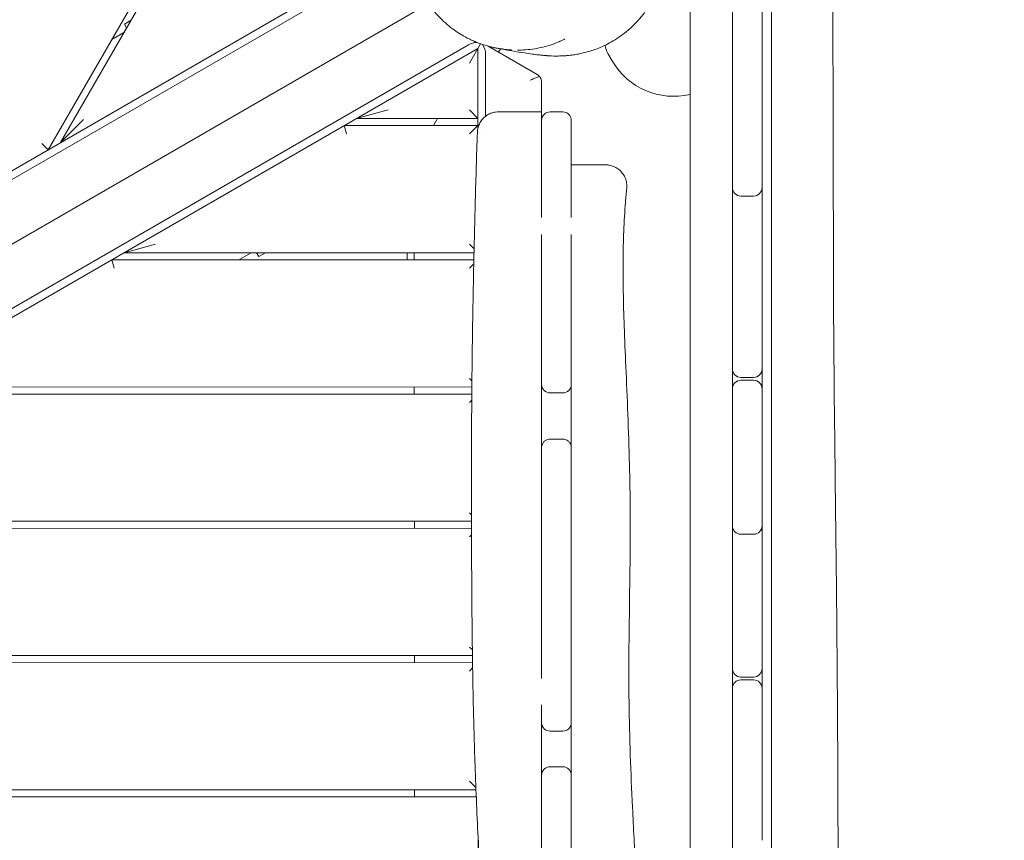
# Model space of a CAD drawing. Units: millimetres. Extents: x -13923 to 14088, y -4732 to 20293.
# Drawn here: x -4132 to -3435, y 13905 to 14486 of the extents above; entities that cross this region are included whole.
import ezdxf

# ---------------------------------------------------------------- set-up
doc = ezdxf.new("R2010")
doc.units = ezdxf.units.MM
doc.header["$LTSCALE"] = 20
doc.linetypes.add('HIDDEN', pattern=[9.525, 6.35, -3.175])
doc.layers.add('2d', color=230, linetype='Continuous')
doc.layers.add('CSA-No-EncroachmentZone_Hatch', color=20, linetype='HIDDEN')

msp = doc.modelspace()

# ---------------------------------------------------------------- hatches: boundary and pattern name
at = {"layer": 'CSA-No-EncroachmentZone_Hatch'}
h = msp.add_hatch(dxfattribs=at)
h.set_pattern_fill('ANSI31', color=256, scale=100)
h.set_pattern_definition([(195.0139, (-10871.58, 7154.36), (82.2494, -306.6615), [])])
h.paths.add_polyline_path([(-1667.29, 19522.44), (-332.14, 20293.29), (567.86, 18734.44), (-767.29, 17963.59)])
h.paths.add_polyline_path([(11563.89, 5234.77), (13188.41, 6172.69), (14088.41, 4613.85), (13711.99, 4396.52), (13711.99, 2956.32), (11881.99, 2956.32), (11881.99, 4524.02), (11972.91, 4524.02)])
edge = h.paths.add_edge_path()
edge.add_arc((-5179.46, 8548.65), 1174.19, 177.58091, 198.72621)
edge.add_arc((-4503.68, 8562.36), 1830, 192.3267, 196.43803)
edge.add_line((-6258.88, 8044.51), (-8152.6, 8044.51))
edge.add_line((-8152.6, 8044.51), (-8152.6, 9586.21))
edge.add_line((-8152.6, 9586.21), (-6272.16, 9586.21))
edge.add_arc((-4522.68, 9049.36), 1830, 162.94074, 180.52757)
edge.add_line((-6352.6, 9032.51), (-6352.6, 8598.21))
h.paths.add_polyline_path([(-13923.29, 6747.75), (-12984.98, 8373.85), (-10871.58, 7154.36), (-11809.89, 5528.26)])

# ---------------------------------------------------------------- linework, layer by layer
at = {"layer": '2d', "lineweight": 0}
for p, q in [((-3982.36, 14618.05), (-4111.83, 14393.68)), ((-3627.66, 14620.99), (-3627.66, 13277.49)), ((-4103.17, 14398.68), (-3978.03, 14615.55)), ((-3657.66, 14600.6), (-3657.66, 13180.49)), ((-4808.8, 13991.05), (-3855.17, 14541.94)), ((-4804.43, 13987.23), (-3855.7, 14535.28)), ((-3606.66, 14366.89), (-3606.66, 14498.55)), ((-4779.39, 13956.07), (-3850.81, 14492.49)), ((-4057.89, 14482.58), (-4053.19, 14485.29)), ((-4056.32, 14479.86), (-4057.89, 14482.58)), ((-4066.85, 14471.63), (-4058.19, 14476.63)), ((-3814.3, 14467.96), (-4764.91, 13918.82)), ((-4763.79, 13913.12), (-3807.8, 14465.37)), ((-3805.92, 14468.63), (-3813.8, 14454.97)), ((-3807.8, 14465.37), (-3807.79, 14408.76)), ((-3801.07, 14467.25), (-3801.06, 14467.25)), ((-3800.53, 14466.94), (-3765.8, 14446.9)), ((-3791.82, 14465.05), (-3793.18, 14462.7)), ((-3791.77, 14465.13), (-3791.77, 14465.13)), ((-3790.61, 14464.95), (-3790.61, 14464.95)), ((-3599.95, 14463.79), (-3599.95, 14463.79)), ((-3802.29, 14417.35), (-3802.3, 14461.04)), ((-3715.76, 14461.81), (-3712.66, 14456.44)), ((-3762.8, 14441.71), (-3762.79, 14420.45)), ((-3893.63, 14415.79), (-3871.24, 14421.79)), ((-3813.79, 14421.81), (-3807.79, 14415.81)), ((-4086.78, 14415.08), (-4103.17, 14398.68)), ((-3893.63, 14415.79), (-3807.79, 14415.81)), ((-3836.4, 14415.8), (-3839.29, 14410.8)), ((-3747.66, 14420.45), (-3756.66, 14420.45)), ((-3807.79, 14410.81), (-3902.29, 14410.79)), ((-3900.68, 14404.79), (-3902.29, 14410.79)), ((-3807.79, 14410.81), (-3813.79, 14404.81)), ((-3802.29, 14405.38), (-3802.29, 14405.38)), ((-4111.83, 14393.68), (-4116.22, 14398.07)), ((-3606.66, 14238.55), (-3606.66, 14366.78)), ((-3621.66, 14360.89), (-3612.66, 14360.89)), ((-3762.66, 14333.76), (-3762.66, 14227.59)), ((-3741.66, 14333.76), (-3741.66, 14227.59)), ((-4058.15, 14320.75), (-4035.76, 14326.75)), ((-3813.77, 14326.81), (-3810.44, 14323.48)), ((-4058.15, 14320.75), (-3810.5, 14320.81)), ((-3968.15, 14320.77), (-3976.81, 14315.77)), ((-3964.42, 14320.77), (-3962.85, 14318.06)), ((-3958.15, 14320.77), (-3962.85, 14318.06)), ((-3857.77, 14320.8), (-3857.77, 14315.8)), ((-3852.77, 14315.8), (-3852.77, 14320.8)), ((-3810.61, 14315.81), (-4066.81, 14315.75)), ((-4065.2, 14309.75), (-4066.81, 14315.75)), ((-3810.68, 14312.9), (-3813.76, 14309.81)), ((-3813.75, 14231.81), (-3811.99, 14230.05)), ((-3612.66, 14232.55), (-3621.66, 14232.55)), ((-3621.66, 14230.55), (-3612.66, 14230.55)), ((-3812.07, 14220.81), (-4231.33, 14220.71)), ((-4222.67, 14225.71), (-3812.03, 14225.81)), ((-3852.74, 14220.8), (-3852.74, 14225.8)), ((-3747.66, 14221.59), (-3756.66, 14221.59)), ((-3606.66, 14127.64), (-3606.66, 14224.55)), ((-3812.11, 14216.44), (-3813.74, 14214.81)), ((-3756.66, 14188.86), (-3747.66, 14188.86)), ((-3762.66, 14182.86), (-3762.66, 14171.22)), ((-3741.66, 14182.86), (-3741.66, 13989.96)), ((-3762.66, 14171.22), (-3762.66, 14019.52)), ((-3813.72, 14136.81), (-3812.32, 14135.41)), ((-4387.19, 14130.67), (-3812.31, 14130.81)), ((-3852.72, 14125.8), (-3852.72, 14130.8)), ((-3812.3, 14125.81), (-4395.85, 14125.67)), ((-3621.66, 14121.64), (-3612.66, 14121.64)), ((-3606.66, 14026.55), (-3606.66, 14121.58)), ((-3812.28, 14121.24), (-3813.72, 14119.81)), ((-3813.7, 14041.81), (-3811.67, 14039.78)), ((-4551.71, 14035.63), (-3811.62, 14035.81)), ((-3852.7, 14030.8), (-3852.7, 14035.8)), ((-3811.55, 14030.81), (-4560.37, 14030.63)), ((-3811.49, 14027.02), (-3813.7, 14024.81)), ((-3612.66, 14020.55), (-3621.66, 14020.55)), ((-3621.66, 14018.55), (-3612.66, 14018.55)), ((-3606.66, 13905.13), (-3606.66, 14012.55)), ((-3762.66, 14000.85), (-3762.66, 13994.26)), ((-3747.66, 13982.27), (-3756.66, 13982.27)), ((-3756.66, 13957.07), (-3747.66, 13957.07)), ((-3762.66, 13891.54), (-3762.66, 13951.07)), ((-3741.66, 13891.54), (-3741.66, 13951.07)), ((-4716.24, 13940.59), (-3809.13, 13940.81)), ((-3852.67, 13935.8), (-3852.68, 13940.8)), ((-3813.68, 13946.81), (-3809.19, 13942.32)), ((-3808.92, 13935.81), (-4724.89, 13935.59)), ((-3807.67, 13908.58), (-3807.52, 13316.25))]:
    msp.add_line(p, q, dxfattribs=at)
for centre, radius, start, end in [((-3702.77, 14469.31), 15, 186.39115, 210), ((-3669.36, 14481.44), 50, 210, 283.53119), ((-3756.66, 14414.45), 6, 90, 180), ((-3747.66, 14414.45), 6, 360, 90), ((-3621.66, 14366.89), 6, 180, 270), ((-3612.66, 14366.89), 6, 270, 0), ((-3621.66, 14238.55), 6, 180, 270), ((-3612.66, 14238.55), 6, 270, 360), ((-3756.66, 14227.59), 6, 179.99982, 270.00056), ((-3747.66, 14227.59), 6, 269.9996, 0.00013), ((-3621.66, 14224.55), 6, 90, 180), ((-3612.66, 14224.55), 6, 360, 90), ((-3621.66, 14127.64), 6, 180, 270), ((-3621.66, 14123.43), 6, 159.47127, 180), ((-3612.66, 14127.64), 6, 270, 0), ((-3612.66, 14123.43), 6, 0.99822, 20.52873), ((-3621.66, 14026.55), 6, 180, 270), ((-3612.66, 14026.55), 6, 270, 0), ((-3621.66, 14012.55), 6, 90, 180), ((-3612.66, 14012.55), 6, 0, 90), ((-3756.66, 13988.27), 6, 179.99977, 269.99977), ((-3747.66, 13988.27), 6, 270.00034, 0.00034), ((-3756.66, 13951.07), 6, 90, 179.99998), ((-3747.66, 13951.07), 6, 0.00002, 90)]:
    msp.add_arc(centre, radius, start, end, dxfattribs=at)
at = {"layer": '2d', "lineweight": 0, "extrusion": (0, 0, -1)}
for centre, major_axis, ratio, start_param, end_param in [((-3809.59, 14465.24), (-7.59, -1.5), 0.546263, -5.271185, -4.469187), ((-3807.02, 14463.76), (2.5, -7.32), 0.546263, -2.062203, -2.062188), ((-3807.02, 14463.76), (2.5, -7.32), 0.546263, -2.015473, -1.012), ((-3754.26, 14535.07), (-7.01, -74.67), 0.999496, -0.012153, -0.011541), ((-3752.8, 14534.95), (-0.82, -75), 0.999756, -0.01634, 0.069763), ((-3762.66, 14390.45), (0, 24), 0, -1.03336, 0), ((-3741.66, 14390.45), (0, 24), 0, 0, 1.03336)]:
    msp.add_ellipse(centre, major_axis=major_axis, ratio=ratio, start_param=start_param, end_param=end_param, dxfattribs=at)
at = {"layer": '2d', "lineweight": 0}
msp.add_ellipse((-3768.8, 14441.71), major_axis=(3.98, 4.49), ratio=1, start_param=-0.189828, end_param=0.201266, dxfattribs=at)
for points, knots in [([(-3760.41, 14460.33), (-3760.54, 14460.34), (-3760.66, 14460.35), (-3761.16, 14460.39), (-3761.53, 14460.42), (-3762.95, 14460.56), (-3763.95, 14460.66), (-3766.42, 14460.94), (-3767.84, 14461.12), (-3771.17, 14461.57), (-3773.04, 14461.85), (-3777.41, 14462.53), (-3779.85, 14462.93), (-3784.31, 14463.7), (-3786.34, 14464.06), (-3789.42, 14464.61), (-3790.58, 14464.83), (-3792.22, 14465.13), (-3792.79, 14465.23), (-3793.98, 14465.46), (-3794.25, 14465.49), (-3796.37, 14465.93), (-3796.07, 14465.7), (-3802.02, 14467.36), (-3803.42, 14467.75), (-3806.72, 14468.91), (-3807.91, 14469.36), (-3810.32, 14470.34), (-3811.44, 14470.83), (-3813.78, 14471.93), (-3814.97, 14472.52), (-3817.49, 14473.87), (-3818.82, 14474.63), (-3821.63, 14476.36), (-3823.11, 14477.35), (-3826.22, 14479.58), (-3827.85, 14480.85), (-3831.16, 14483.68), (-3832.86, 14485.25), (-3836.19, 14488.67), (-3837.83, 14490.52), (-3841, 14494.48), (-3842.52, 14496.6), (-3845.33, 14500.98), (-3846.63, 14503.24), (-3848.97, 14507.89), (-3850.02, 14510.29), (-3851.86, 14515.15), (-3852.66, 14517.62), (-3853.99, 14522.65), (-3854.52, 14525.21), (-3855.32, 14530.36), (-3855.59, 14532.95), (-3855.78, 14536.79), (-3855.81, 14538.03), (-3855.81, 14539.28)], [0, 0, 0, 0, 10.000001, 10.000001, 40.000014, 40.000014, 130.000188, 130.000188, 271.70719, 271.70719, 473.231475, 473.231475, 755.35365, 755.35365, 1029.963196, 1029.963196, 1240.211289, 1240.211289, 1407.85811, 1407.85811, 1609.006877, 1609.006877, 1693.013305, 1693.013305, 1710.820665, 1710.820665, 1718.619109, 1718.619109, 1724.305434, 1724.305434, 1729.604469, 1729.604469, 1735.111066, 1735.111066, 1741.151895, 1741.151895, 1747.894605, 1747.894605, 1755.287053, 1755.287053, 1763.113688, 1763.113688, 1771.326149, 1771.326149, 1779.504739, 1779.504739, 1787.635352, 1787.635352, 1795.718121, 1795.718121, 1803.84475, 1803.84475, 1811.929768, 1811.929768, 1815.815183, 1815.815183, 1815.815183, 1815.815183]), ([(-3599.88, 13254.18), (-3599.88, 13256.35), (-3599.88, 13258.53), (-3599.89, 13291.67), (-3599.9, 13322.63), (-3599.91, 13384.56), (-3599.92, 13415.53), (-3599.94, 13462), (-3599.94, 13477.49), (-3599.95, 13508.47), (-3599.95, 13523.97), (-3599.97, 13570.46), (-3599.98, 13601.46), (-3599.99, 13647.97), (-3600, 13663.47), (-3600.01, 13694.47), (-3600.02, 13709.98), (-3600.03, 13756.48), (-3600.04, 13787.48), (-3600.06, 13833.98), (-3600.06, 13849.48), (-3600.07, 13880.48), (-3600.08, 13895.98), (-3600.08, 13942.49), (-3600.09, 13973.49), (-3600.09, 14019.98), (-3600.09, 14035.48), (-3600.09, 14066.46), (-3600.09, 14081.96), (-3600.09, 14112.93), (-3600.09, 14128.42), (-3600.09, 14159.39), (-3600.09, 14174.87), (-3600.08, 14221.31), (-3600.08, 14252.28), (-3600.06, 14298.73), (-3600.06, 14314.22), (-3600.04, 14345.2), (-3600.03, 14360.69), (-3600.01, 14391.68), (-3600, 14407.17), (-3599.97, 14438.16), (-3599.96, 14453.65), (-3599.92, 14484.62), (-3599.91, 14500.1), (-3599.89, 14519.15), (-3599.88, 14522.73), (-3599.88, 14526.31)], [-1449.694173, -1449.694173, -1449.694173, -1449.694173, -1442.943153, -1442.943153, -1346.746942, -1346.746942, -1250.550732, -1250.550732, -1202.452627, -1202.452627, -1154.354522, -1154.354522, -1058.158312, -1058.158312, -1010.060207, -1010.060207, -961.962102, -961.962102, -865.765892, -865.765892, -817.667786, -817.667786, -769.569681, -769.569681, -673.373471, -673.373471, -625.275366, -625.275366, -577.177261, -577.177261, -529.079156, -529.079156, -480.981051, -480.981051, -384.784841, -384.784841, -336.686736, -336.686736, -288.588631, -288.588631, -240.490525, -240.490525, -192.39242, -192.39242, -144.294315, -144.294315, -133.173597, -133.173597, -133.173597, -133.173597]), ([(-3556.76, 14523.68), (-3556.75, 14520.36), (-3556.73, 14517.04), (-3556.68, 14503.75), (-3556.64, 14493.79), (-3556.52, 14453.92), (-3556.4, 14424.1), (-3556.31, 14384.16), (-3556.3, 14374.14), (-3556.24, 14335.55), (-3556.22, 14306.99), (-3555.91, 14247.97), (-3555.6, 14217.53), (-3554.96, 14161.05), (-3554.64, 14135.01), (-3554.11, 14089.02), (-3553.91, 14069.08), (-3553.58, 14031.77), (-3553.44, 14014.43), (-3553.26, 13986.53), (-3553.2, 13975.99), (-3553, 13933.81), (-3552.92, 13902.17), (-3552.88, 13837.26), (-3552.93, 13803.98), (-3553.1, 13732.12), (-3553.29, 13693.55), (-3553.93, 13618.45), (-3554.34, 13581.92), (-3554.9, 13516.04), (-3555.05, 13486.66), (-3555.1, 13425.61), (-3554.96, 13393.93), (-3554.7, 13339.93), (-3554.61, 13317.61), (-3554.57, 13282.47), (-3554.58, 13269.66), (-3554.59, 13256.84)], [0, 0, 0, 0, 10, 10, 40.000008, 40.000008, 130.001833, 130.001833, 160.119698, 160.119698, 246.002021, 246.002021, 337.608087, 337.608087, 415.907066, 415.907066, 475.787632, 475.787632, 527.916806, 527.916806, 559.597043, 559.597043, 654.638364, 654.638364, 754.576017, 754.576017, 870.394853, 870.394853, 980.10674, 980.10674, 1068.354224, 1068.354224, 1163.526694, 1163.526694, 1230.658245, 1230.658245, 1269.210191, 1269.210191, 1269.210191, 1269.210191]), ([(-3677.07, 14518.37), (-3677.52, 14516.47), (-3678.03, 14514.58), (-3679.41, 14510.22), (-3680.33, 14507.77), (-3682.41, 14503), (-3683.58, 14500.66), (-3686.12, 14496.16), (-3687.51, 14493.97), (-3690.47, 14489.81), (-3692.03, 14487.82), (-3695.3, 14484.08), (-3696.99, 14482.33), (-3700.46, 14479.06), (-3702.23, 14477.54), (-3705.79, 14474.75), (-3707.58, 14473.48), (-3711.11, 14471.19), (-3712.85, 14470.16), (-3716.24, 14468.32), (-3717.89, 14467.51), (-3721.08, 14466.07), (-3722.62, 14465.44), (-3725.58, 14464.33), (-3727, 14463.85), (-3729.74, 14463.01), (-3731.06, 14462.64), (-3733.6, 14462), (-3734.82, 14461.74), (-3737.18, 14461.26), (-3738.32, 14461.06), (-3740.54, 14460.72), (-3741.6, 14460.58), (-3743.69, 14460.35), (-3744.7, 14460.26), (-3746.69, 14460.11), (-3747.65, 14460.06), (-3749.66, 14459.98), (-3750.66, 14459.96), (-3751.57, 14459.96)], [1002.92019, 1002.92019, 1002.92019, 1002.92019, 1009.420827, 1009.420827, 1018.096762, 1018.096762, 1026.772664, 1026.772664, 1035.447926, 1035.447926, 1044.08814, 1044.08814, 1052.636115, 1052.636115, 1061.114895, 1061.114895, 1069.490647, 1069.490647, 1077.75288, 1077.75288, 1085.941085, 1085.941085, 1094.156737, 1094.156737, 1102.556158, 1102.556158, 1111.336489, 1111.336489, 1120.727494, 1120.727494, 1130.993406, 1130.993406, 1142.444096, 1142.444096, 1155.455053, 1155.455053, 1170.4982, 1170.4982, 1189.782727, 1189.782727, 1189.782727, 1189.782727]), ([(-3746.29, 14471.94), (-3746.29, 14471.94), (-3746.29, 14471.94), (-3746.3, 14471.94), (-3746.3, 14471.94), (-3746.3, 14471.93), (-3746.31, 14471.93), (-3746.34, 14471.92), (-3746.36, 14471.91), (-3746.46, 14471.85), (-3746.56, 14471.81), (-3746.76, 14471.71), (-3746.87, 14471.65), (-3747.33, 14471.43), (-3747.67, 14471.27), (-3749.03, 14470.64), (-3750.07, 14470.18), (-3752.91, 14469.01), (-3754.75, 14468.34), (-3758.88, 14467.01), (-3761.19, 14466.38), (-3765.96, 14465.33), (-3768.42, 14464.92), (-3772.94, 14464.39), (-3775.04, 14464.24), (-3777.27, 14464.17), (-3777.47, 14464.16), (-3777.81, 14464.16), (-3777.95, 14464.16), (-3778.24, 14464.15), (-3778.4, 14464.15), (-3778.67, 14464.15), (-3778.78, 14464.15), (-3779.06, 14464.15), (-3779.24, 14464.15), (-3779.48, 14464.15), (-3779.56, 14464.15), (-3779.63, 14464.15)], [26.662335, 26.662335, 26.662335, 26.662335, 26.673039, 26.673039, 26.692629, 26.692629, 26.732225, 26.732225, 26.81103, 26.81103, 27.126025, 27.126025, 27.505636, 27.505636, 28.644519, 28.644519, 32.027071, 32.027071, 37.875833, 37.875833, 45.078732, 45.078732, 52.616098, 52.616098, 58.891543, 58.891543, 59.5289, 59.5289, 59.991022, 59.991022, 60.471735, 60.471735, 60.799991, 60.799991, 61.333989, 61.333989, 61.600423, 61.600423, 61.600423, 61.600423]), ([(-3783.89, 14464.27), (-3784.18, 14464.29), (-3784.53, 14464.31), (-3785.57, 14464.38), (-3786.38, 14464.44), (-3788.19, 14464.62), (-3789.12, 14464.73), (-3790.14, 14464.87), (-3790.27, 14464.88), (-3791.03, 14464.99), (-3791.6, 14465.08), (-3793.03, 14465.31), (-3793.77, 14465.45), (-3795.41, 14465.77), (-3796.18, 14465.94), (-3797.54, 14466.25), (-3798.1, 14466.39), (-3798.56, 14466.51), (-3798.65, 14466.53), (-3798.65, 14466.53)], [0, 0, 0, 0, 10.001005, 10.001005, 26.721792, 26.721792, 48.241875, 48.241875, 54.114686, 54.114686, 59.273904, 59.273904, 63.058474, 63.058474, 66.463652, 66.463652, 70.471727, 70.471727, 72.894213, 72.894213, 72.894213, 72.894213]), ([(-3758.84, 14460.2), (-3758.96, 14460.21), (-3759.08, 14460.22), (-3759.55, 14460.26), (-3759.88, 14460.28), (-3760.24, 14460.31), (-3760.31, 14460.32), (-3760.36, 14460.32)], [0, 0, 0, 0, 10.000001, 10.000001, 40.000076, 40.000076, 46.087643, 46.087643, 46.087643, 46.087643]), ([(-3751.46, 14459.96), (-3751.54, 14459.96), (-3751.61, 14459.96), (-3751.92, 14459.96), (-3752.16, 14459.96), (-3752.39, 14459.96)], [0, 0, 0, 0, 10, 10, 41.735215, 41.735215, 41.735215, 41.735215]), ([(-3770.8, 14442.86), (-3769.92, 14443.23), (-3768.98, 14443.63), (-3767.19, 14444.35), (-3766.35, 14444.68), (-3765.06, 14445.12), (-3764.49, 14445.29), (-3764.04, 14445.37)], [0, 0, 0, 0, 0.2845742, 0.2845742, 0.5691484, 0.5691484, 0.8069475, 0.8069475, 0.8069475, 0.8069475]), ([(-3764.04, 14445.37), (-3763.74, 14444.97), (-3763.49, 14444.54), (-3762.95, 14443.31), (-3762.8, 14442.48), (-3762.8, 14441.71)], [3.6540281, 3.6540281, 3.6540281, 3.6540281, 3.852011, 3.852011, 4.2044703, 4.2044703, 4.2044703, 4.2044703]), ([(-3808.15, 14405.94), (-3808.11, 14407.1), (-3807.94, 14408.26), (-3807.33, 14410.51), (-3806.89, 14411.6), (-3805.77, 14413.65), (-3805.09, 14414.62), (-3803.52, 14416.35), (-3802.63, 14417.13), (-3800.71, 14418.46), (-3799.67, 14419.01), (-3797.49, 14419.86), (-3796.35, 14420.15), (-3794.52, 14420.4), (-3793.84, 14420.45), (-3793.16, 14420.45)], [0, 0, 0, 0, 3.480888, 3.480888, 6.98202, 6.98202, 10.482967, 10.482967, 13.983916, 13.983916, 17.484865, 17.484865, 20.985814, 20.985814, 23.022071, 23.022071, 23.022071, 23.022071]), ([(-3762.66, 14420.45), (-3764.47, 14420.45), (-3766.28, 14420.45), (-3768.08, 14420.45), (-3768.58, 14420.45), (-3769.08, 14420.45), (-3769.57, 14420.45), (-3770.07, 14420.45), (-3770.55, 14420.45), (-3771.04, 14420.45), (-3772.01, 14420.45), (-3772.96, 14420.45), (-3773.89, 14420.45), (-3774.82, 14420.45), (-3775.74, 14420.45), (-3776.63, 14420.45), (-3777.53, 14420.45), (-3778.42, 14420.45), (-3779.27, 14420.45), (-3780.97, 14420.45), (-3782.54, 14420.45), (-3783.99, 14420.45), (-3784.35, 14420.45), (-3784.7, 14420.45), (-3785.04, 14420.45), (-3785.39, 14420.45), (-3785.73, 14420.45), (-3786.05, 14420.45), (-3786.71, 14420.45), (-3787.32, 14420.45), (-3787.88, 14420.45), (-3789.02, 14420.45), (-3789.98, 14420.45), (-3790.76, 14420.45), (-3790.96, 14420.45), (-3791.15, 14420.45), (-3791.32, 14420.45), (-3791.49, 14420.45), (-3791.65, 14420.45), (-3791.8, 14420.45), (-3792.1, 14420.45), (-3792.35, 14420.45), (-3792.55, 14420.45), (-3792.75, 14420.45), (-3792.9, 14420.45), (-3793, 14420.45), (-3793.05, 14420.45), (-3793.09, 14420.45), (-3793.12, 14420.45), (-3793.14, 14420.45), (-3793.16, 14420.45), (-3793.16, 14420.45), (-3793.16, 14420.45), (-3793.16, 14420.45), (-3793.16, 14420.45)], [-0.09604347, -0.09604347, -0.09604347, -0.09604347, -0.09054498, -0.09054498, -0.09054498, -0.0890263, -0.0890263, -0.0890263, -0.08750761, -0.08750761, -0.08750761, -0.08447023, -0.08447023, -0.08447023, -0.08143286, -0.08143286, -0.08143286, -0.07839548, -0.07839548, -0.07839548, -0.07232074, -0.07232074, -0.07232074, -0.07080205, -0.07080205, -0.07080205, -0.06928336, -0.06928336, -0.06928336, -0.06624599, -0.06624599, -0.06624599, -0.06017124, -0.06017124, -0.06017124, -0.05865255, -0.05865255, -0.05865255, -0.05713386, -0.05713386, -0.05713386, -0.05409649, -0.05409649, -0.05409649, -0.05105911, -0.05105911, -0.05105911, -0.04954042, -0.04954042, -0.04954042, -0.04802174, -0.04802174, -0.04802174, -0.04796893, -0.04796893, -0.04796893, -0.04796893]), ([(-3762.66, 14414.45), (-3762.66, 14414.89), (-3762.66, 14415.3), (-3762.66, 14417.11), (-3762.66, 14418.25), (-3762.66, 14419.53), (-3762.66, 14419.89), (-3762.66, 14420.34), (-3762.66, 14420.45), (-3762.66, 14420.45)], [1.06484, 1.06484, 1.06484, 1.06484, 1.2293, 1.2293, 1.808008, 1.808008, 2.144343, 2.144343, 2.458634, 2.458634, 2.458634, 2.458634]), ([(-3802.24, 13361.69), (-3801.96, 13365), (-3801.71, 13368.3), (-3800.82, 13380.59), (-3800.31, 13389.59), (-3799.58, 13407.48), (-3799.34, 13416.38), (-3799.11, 13434.37), (-3799.11, 13443.48), (-3799.3, 13462.39), (-3799.5, 13472.2), (-3800.07, 13493.21), (-3800.45, 13504.4), (-3801.34, 13528.87), (-3801.85, 13542.15), (-3802.84, 13569.87), (-3803.31, 13584.31), (-3803.98, 13611.87), (-3804.2, 13624.98), (-3804.4, 13649.8), (-3804.41, 13661.5), (-3804.25, 13684.32), (-3804.1, 13695.45), (-3803.75, 13718.72), (-3803.56, 13730.86), (-3803.27, 13756.76), (-3803.2, 13770.52), (-3803.36, 13797.38), (-3803.58, 13810.5), (-3804.31, 13836.11), (-3804.79, 13848.6), (-3805.99, 13875.28), (-3806.72, 13889.46), (-3808.33, 13921.78), (-3809.15, 13939.91), (-3810.33, 13973.51), (-3810.75, 13988.97), (-3811.39, 14019.34), (-3811.61, 14034.25), (-3811.97, 14065.32), (-3812.09, 14081.49), (-3812.27, 14114.98), (-3812.33, 14132.3), (-3812.35, 14167.25), (-3812.31, 14184.87), (-3812.1, 14219.77), (-3811.94, 14237.05), (-3811.47, 14271.44), (-3811.18, 14288.56), (-3810.47, 14322.96), (-3810.06, 14340.26), (-3809.16, 14373.68), (-3808.68, 14389.82), (-3808.15, 14405.94)], [0, 0, 0, 0, 10.000146, 10.000146, 37.163611, 37.163611, 63.980362, 63.980362, 91.387006, 91.387006, 120.908651, 120.908651, 154.562259, 154.562259, 194.470373, 194.470373, 237.83321, 237.83321, 277.181886, 277.181886, 312.281018, 312.281018, 345.671647, 345.671647, 382.164119, 382.164119, 423.50473, 423.50473, 462.964114, 462.964114, 500.575309, 500.575309, 543.300484, 543.300484, 597.855771, 597.855771, 644.306268, 644.306268, 689.061441, 689.061441, 737.573383, 737.573383, 789.539365, 789.539365, 842.414896, 842.414896, 894.256214, 894.256214, 945.632254, 945.632254, 997.590726, 997.590726, 1046.095977, 1046.095977, 1046.095977, 1046.095977]), ([(-3762.66, 14345.62), (-3762.66, 14351.41), (-3762.66, 14357.15), (-3762.66, 14362.8), (-3762.66, 14376.72), (-3762.66, 14390.14), (-3762.66, 14402.73)], [-0.000096, -0.000096, -0.000096, -0.000096, 17.858353, 17.858353, 17.858353, 61.852834, 61.852834, 61.852834, 61.852834]), ([(-3741.66, 14345.62), (-3741.66, 14351.41), (-3741.66, 14357.15), (-3741.66, 14362.8), (-3741.66, 14376.72), (-3741.66, 14390.14), (-3741.66, 14402.73)], [-0.000096, -0.000096, -0.000096, -0.000096, 17.858353, 17.858353, 17.858353, 61.852834, 61.852834, 61.852834, 61.852834]), ([(-3741.66, 14382.98), (-3740.11, 14382.98), (-3738.57, 14382.98), (-3735.54, 14382.98), (-3734.05, 14382.98), (-3731.2, 14382.97), (-3729.83, 14382.97), (-3727.28, 14382.97), (-3726.08, 14382.97), (-3723.92, 14382.97), (-3722.93, 14382.97), (-3721.21, 14382.96), (-3720.45, 14382.96), (-3719.18, 14382.96), (-3718.65, 14382.96), (-3717.82, 14382.95), (-3717.56, 14382.95), (-3717.25, 14382.95), (-3717.21, 14382.95), (-3717.1, 14382.95), (-3717.05, 14382.95), (-3716.9, 14382.94), (-3716.82, 14382.94), (-3716.64, 14382.93), (-3716.53, 14382.93), (-3716.32, 14382.91), (-3716.2, 14382.9), (-3715.87, 14382.87), (-3715.65, 14382.85), (-3714.91, 14382.75), (-3714.4, 14382.66), (-3712.89, 14382.29), (-3711.92, 14381.95), (-3709.94, 14381.02), (-3708.94, 14380.39), (-3707.12, 14378.94), (-3706.29, 14378.1), (-3704.85, 14376.26), (-3704.24, 14375.25), (-3703.27, 14373.13), (-3702.91, 14372), (-3702.45, 14369.71), (-3702.36, 14368.53), (-3702.42, 14367.07), (-3702.44, 14366.78), (-3702.47, 14366.49)], [0, 0, 0, 0, 4.65809, 4.65809, 9.349549, 9.349549, 14.003165, 14.003165, 18.601804, 18.601804, 23.138141, 23.138141, 27.654255, 27.654255, 32.230448, 32.230448, 37.021682, 37.021682, 37.754849, 37.754849, 38.30682, 38.30682, 38.701987, 38.701987, 39.050202, 39.050202, 39.412401, 39.412401, 40.0767, 40.0767, 41.653864, 41.653864, 44.722983, 44.722983, 48.208307, 48.208307, 51.708853, 51.708853, 55.209782, 55.209782, 58.710737, 58.710737, 62.211696, 62.211696, 63.09033, 63.09033, 63.09033, 63.09033]), ([(-3702.47, 14366.49), (-3702.79, 14363.2), (-3703.08, 14359.91), (-3703.87, 14349.79), (-3704.27, 14342.95), (-3704.83, 14329.17), (-3704.98, 14322.23), (-3705.09, 14307.94), (-3705.04, 14300.6), (-3704.76, 14285.12), (-3704.52, 14276.98), (-3703.9, 14259.34), (-3703.49, 14249.85), (-3702.6, 14229.1), (-3702.1, 14217.84), (-3701.2, 14194.72), (-3700.8, 14182.85), (-3700.24, 14160.12), (-3700.07, 14149.25), (-3699.95, 14128.37), (-3699.98, 14118.35), (-3700.15, 14098.13), (-3700.29, 14087.92), (-3700.59, 14065.83), (-3700.76, 14053.94), (-3700.95, 14028.91), (-3700.96, 14015.76), (-3700.65, 13990.15), (-3700.36, 13977.68), (-3699.52, 13952.95), (-3698.98, 13940.68), (-3697.67, 13913.72), (-3696.87, 13899.03), (-3695.34, 13867.58), (-3694.64, 13850.83), (-3693.64, 13819.8), (-3693.29, 13805.54), (-3692.74, 13776.73), (-3692.55, 13762.18), (-3692.25, 13731.7), (-3692.15, 13715.75), (-3692.01, 13682.57), (-3691.98, 13665.33), (-3691.99, 13630.35), (-3692.04, 13612.61), (-3692.28, 13577.34), (-3692.47, 13559.81), (-3692.97, 13524.98), (-3693.29, 13507.68), (-3694.03, 13472.95), (-3694.46, 13455.52), (-3695.32, 13424.55), (-3695.73, 13411), (-3696.17, 13397.46)], [0, 0, 0, 0, 10.000436, 10.000436, 30.700936, 30.700936, 51.675031, 51.675031, 73.814109, 73.814109, 98.330006, 98.330006, 126.897227, 126.897227, 160.738436, 160.738436, 196.370466, 196.370466, 228.959977, 228.959977, 259.019538, 259.019538, 289.672411, 289.672411, 325.37681, 325.37681, 364.928514, 364.928514, 402.451708, 402.451708, 439.407877, 439.407877, 483.667132, 483.667132, 534.070567, 534.070567, 576.920415, 576.920415, 620.578296, 620.578296, 668.419603, 668.419603, 720.137571, 720.137571, 773.367329, 773.367329, 825.954954, 825.954954, 877.907926, 877.907926, 930.265003, 930.265003, 971.000259, 971.000259, 971.000259, 971.000259]), ([(-3606.66, 14224.65), (-3606.66, 14229.09), (-3606.66, 14233.52), (-3606.66, 14238.12), (-3606.66, 14238.28), (-3606.66, 14238.45)], [1050.407123, 1050.407123, 1050.407123, 1050.407123, 1063.753829, 1063.753829, 1064.236541, 1064.236541, 1064.236541, 1064.236541]), ([(-3762.66, 14182.86), (-3762.66, 14183.1), (-3762.65, 14183.34), (-3762.54, 14184.21), (-3762.36, 14184.84), (-3761.82, 14185.99), (-3761.45, 14186.53), (-3760.58, 14187.45), (-3760.06, 14187.85), (-3758.93, 14188.46), (-3758.3, 14188.67), (-3757.33, 14188.83), (-3757, 14188.86), (-3756.66, 14188.86)], [0, 0, 0, 0, 0.715598, 0.715598, 2.627414, 2.627414, 4.539263, 4.539263, 6.450202, 6.450202, 8.386622, 8.386622, 9.390137, 9.390137, 9.390137, 9.390137]), ([(-3747.66, 14188.86), (-3747.01, 14188.86), (-3746.36, 14188.75), (-3745.14, 14188.34), (-3744.56, 14188.04), (-3743.54, 14187.27), (-3743.09, 14186.8), (-3742.37, 14185.75), (-3742.08, 14185.16), (-3741.83, 14184.28), (-3741.77, 14184), (-3741.68, 14183.44), (-3741.66, 14183.15), (-3741.66, 14182.86)], [0, 0, 0, 0, 1.945681, 1.945681, 3.856286, 3.856286, 5.768148, 5.768148, 7.679964, 7.679964, 8.526337, 8.526337, 9.390165, 9.390165, 9.390165, 9.390165]), ([(-3606.66, 14012.68), (-3606.66, 14015.91), (-3606.66, 14019.14), (-3606.66, 14023.72), (-3606.66, 14025.07), (-3606.66, 14026.41)], [839.878508, 839.878508, 839.878508, 839.878508, 849.584009, 849.584009, 853.636059, 853.636059, 853.636059, 853.636059]), ([(-3741.66, 13989.96), (-3741.66, 13982.31), (-3741.66, 13974.39), (-3741.66, 13961.12), (-3741.66, 13956.07), (-3741.66, 13951.07)], [35.66578, 35.66578, 35.66578, 35.66578, 37.237224, 37.237224, 38.218153, 38.218153, 38.218153, 38.218153])]:
    msp.add_open_spline(points, degree=3, knots=knots, dxfattribs=at)
for points in [[(-3790.85, 14464.99), (-3790.85, 14464.99), (-3790.85, 14464.98), (-3790.85, 14464.98)], [(-3780.82, 14464.32), (-3780.82, 14464.32), (-3780.82, 14464.32), (-3780.82, 14464.32)], [(-3779.63, 14464.15), (-3779.63, 14464.15), (-3779.63, 14464.15), (-3779.62, 14464.15)], [(-3741.66, 14345.62), (-3741.66, 14345.62), (-3741.66, 14345.62), (-3741.66, 14345.62)], [(-3606.66, 14224.67), (-3606.66, 14229.25), (-3606.66, 14233.84), (-3606.66, 14238.43)], [(-3762.66, 14182.86), (-3762.66, 14197.57), (-3762.66, 14212.49), (-3762.66, 14227.59)], [(-3741.66, 14227.59), (-3741.66, 14212.4), (-3741.66, 14197.66), (-3741.66, 14182.86)], [(-3606.66, 14121.68), (-3606.66, 14123.63), (-3606.66, 14125.58), (-3606.66, 14127.53)], [(-3606.66, 14123.56), (-3606.66, 14124.88), (-3606.66, 14126.19), (-3606.66, 14127.51)], [(-3606.66, 14012.65), (-3606.66, 14017.25), (-3606.66, 14021.85), (-3606.66, 14026.44)], [(-3762.66, 13951.07), (-3762.66, 13963.84), (-3762.66, 13978.9), (-3762.66, 13994.26)]]:
    msp.add_open_spline(points, degree=3, dxfattribs=at)

doc.saveas('drawing.dxf')
